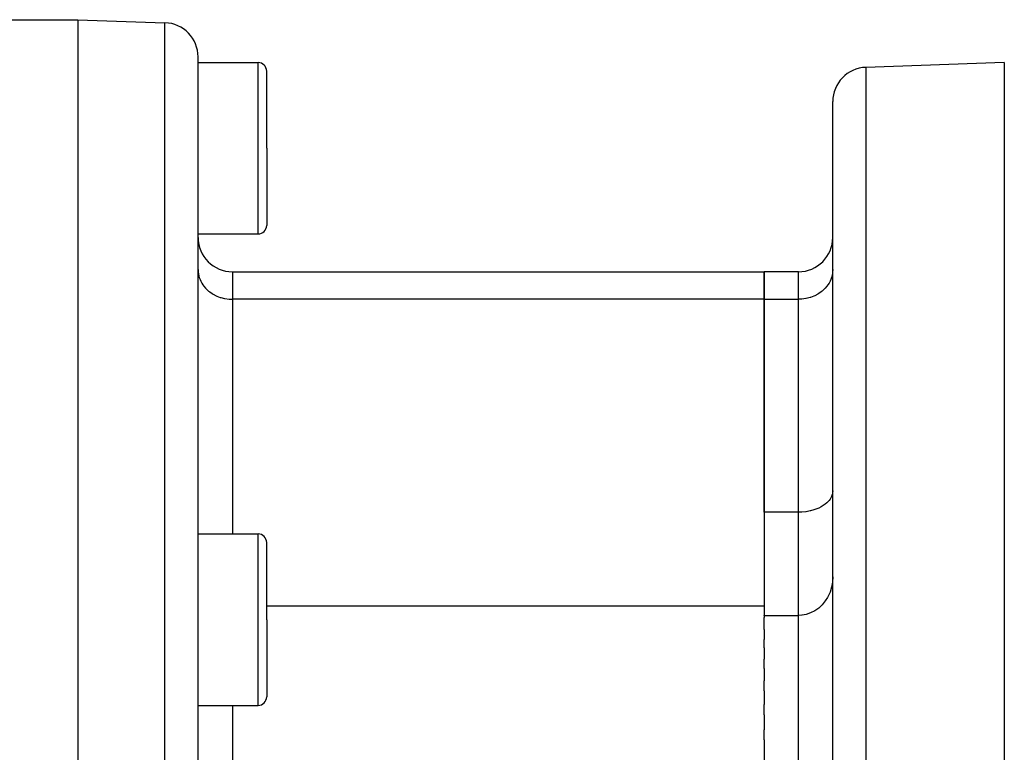
# Model space of a CAD drawing. Extents: x 24 to 958, y -469 to 283.
# Drawn here: x 222 to 279, y -82 to -39 of the extents above; entities that cross this region are included whole.
import ezdxf

# ---------------------------------------------------------------- set-up
doc = ezdxf.new("R2010")
doc.units = 0
doc.linetypes.add('DASHED', pattern=[11.05, 8.7, -2.35])
doc.layers.get('0').update_dxf_attribs({"linetype": 'CONTINUOUS'})
doc.layers.add('NEVIDI', color=4, linetype='DASHED')

msp = doc.modelspace()

# ---------------------------------------------------------------- linework, layer by layer
at = {"color": 2}
for p, q in [((215.998012, -39.083682), (225, -39.083682)), ((225, -39.083682), (230.069799, -39.260723)), ((225, -39.083682), (225, -101.583682)), ((232, -101.583682), (232, -41.259505)), ((232, -101.583682), (232, -41.259505)), ((232, -41.583682), (235.5, -41.583682)), ((279, -41.583682), (270.930201, -41.865485)), ((279, -41.583682), (279, -91.538612)), ((236, -46.583682), (236, -42.083682)), ((236, -46.583682), (236, -42.083682)), ((269, -101.583682), (269, -43.864267)), ((269, -101.583682), (269, -43.864267)), ((236, -46.583682), (236, -51.083682)), ((236, -46.583682), (236, -51.083682)), ((232, -51.787965), (232, -51.583682)), ((232, -51.583682), (235.5, -51.583682)), ((232, -51.787965), (232, -51.583682)), ((234, -53.787965), (265, -53.787965)), ((267, -53.787965), (265, -53.787965)), ((265, -55.39566), (265, -53.787965)), ((265, -53.787965), (265, -55.39566)), ((265, -67.817179), (265, -55.39566)), ((265, -55.39566), (265, -73.293519)), ((269, -66.576301), (268.991679, -66.685509)), ((268.783276, -67.127181), (268.718448, -67.200228)), ((268.839926, -67.052106), (268.783276, -67.127181)), ((268.883041, -66.984365), (268.839926, -67.052106)), ((268.928337, -66.896618), (268.883041, -66.984365)), ((268.952889, -66.836275), (268.928337, -66.896618)), ((268.982005, -66.737), (268.952889, -66.836275)), ((268.991679, -66.685509), (268.982005, -66.737)), ((267.905538, -67.678694), (267.709167, -67.734058)), ((267.953133, -67.662783), (267.905538, -67.678694)), ((268.122851, -67.597173), (267.953133, -67.662783)), ((268.179857, -67.57172), (268.122851, -67.597173)), ((268.322292, -67.499369), (268.179857, -67.57172)), ((268.385408, -67.462744), (268.322292, -67.499369)), ((268.446754, -67.424002), (268.385408, -67.462744)), ((268.500586, -67.387111), (268.446754, -67.424002)), ((268.565986, -67.33809), (268.500586, -67.387111)), ((268.655119, -67.262242), (268.565986, -67.33809)), ((268.718448, -67.200228), (268.655119, -67.262242)), ((267, -67.817179), (265, -67.817179)), ((267.182418, -67.811851), (267, -67.817179)), ((267.18765, -67.811539), (267.182418, -67.811851)), ((267.431625, -67.786996), (267.18765, -67.811539)), ((267.452598, -67.783952), (267.431625, -67.786996)), ((267.673968, -67.74234), (267.452598, -67.783952)), ((267.709167, -67.734058), (267.673968, -67.74234)), ((232, -69.083682), (235.5, -69.083682)), ((236, -74.083682), (236, -69.583682)), ((236, -74.083682), (236, -69.583682)), ((269, -71.58979), (268.982007, -71.893479)), ((268.928332, -72.19053), (268.839992, -72.475564)), ((268.982007, -71.893479), (268.928332, -72.19053)), ((268.6956, -72.785912), (268.566327, -72.990453)), ((268.718526, -72.743862), (268.6956, -72.785912)), ((268.730655, -72.720733), (268.718526, -72.743862)), ((268.839992, -72.475564), (268.730655, -72.720733)), ((265, -73.293519), (265, -73.830591)), ((268.179931, -73.403808), (267.953197, -73.562941)), ((268.385503, -73.211983), (268.179931, -73.403808)), ((268.566016, -72.990889), (268.385503, -73.211983)), ((268.566327, -72.990453), (268.566016, -72.990889)), ((265, -73.830591), (267, -73.830591)), ((265, -73.850619), (265, -73.830591)), ((265, -73.850619), (265, -73.960625)), ((265, -74.662494), (265, -73.960625)), ((267.187767, -73.82083), (267, -73.830591)), ((267.224825, -73.816582), (267.187767, -73.82083)), ((267.446762, -73.774709), (267.224825, -73.816582)), ((267.452608, -73.773216), (267.446762, -73.774709)), ((267.709248, -73.686793), (267.452608, -73.773216)), ((267.953197, -73.562941), (267.709248, -73.686793)), ((236, -74.083682), (236, -78.583682)), ((236, -74.083682), (236, -78.583682)), ((265, -74.662494), (265, -75.233172)), ((265, -75.731604), (265, -75.233172)), ((265, -75.731604), (265, -76.381436)), ((265, -76.928446), (265, -76.381436)), ((265, -76.928446), (265, -77.651974)), ((265, -78.233856), (265, -77.651974)), ((265, -78.233856), (265, -79.029172)), ((232, -79.083682), (235.5, -79.083682)), ((265, -79.626942), (265, -79.029172)), ((265, -79.626942), (265, -80.502343)), ((265, -81.085418), (265, -80.502343)), ((265, -81.085418), (265, -83.685824))]:
    msp.add_line(p, q, dxfattribs=at)
for centre, radius, start, end in [((230, -41.259505), 2, 0, 88), ((235.5, -42.083682), 0.5, 0, 90), ((271, -43.864267), 2, 91.999998, 180), ((235.5, -51.083682), 0.5, 270, 360), ((234, -51.787965), 2, 180, 270), ((267, -51.787965), 2, 270, 360), ((235.5, -69.583682), 0.5, 0, 90), ((235.5, -78.583682), 0.5, 270, 360)]:
    msp.add_arc(centre, radius, start, end, dxfattribs=at)
at = {"layer": 'NEVIDI', "color": 7, "linetype": 'CONTINUOUS'}
for p, q in [((230.069799, -101.583682), (230.069799, -39.260723)), ((235.5, -46.583682), (235.5, -41.583682)), ((270.930201, -41.865485), (270.930201, -101.583682)), ((235.5, -51.583682), (235.5, -46.583682)), ((232, -53.66361), (232.008324, -53.82147)), ((232.008324, -53.82147), (232.018003, -53.895483)), ((232.018003, -53.895483), (232.047119, -54.037363)), ((234, -53.787965), (234, -55.39566)), ((267, -55.39566), (267, -53.787965)), ((268.981998, -53.89548), (268.95288, -54.037365)), ((268.991676, -53.82147), (268.981998, -53.89548)), ((269, -53.66361), (268.991676, -53.82147)), ((232.047119, -54.037363), (232.071687, -54.123182)), ((232.071687, -54.123182), (232.116965, -54.247247)), ((232.116965, -54.247247), (232.160079, -54.342592)), ((232.160079, -54.342592), (232.216776, -54.447883)), ((232.216776, -54.447883), (232.281481, -54.549623)), ((268.783216, -54.447896), (268.718519, -54.549623)), ((268.839919, -54.342597), (268.783216, -54.447896)), ((268.883035, -54.247247), (268.839919, -54.342597)), ((268.928313, -54.123182), (268.883035, -54.247247)), ((268.95288, -54.037365), (268.928313, -54.123182)), ((232.281481, -54.549623), (232.344951, -54.636034)), ((232.344951, -54.636034), (232.433912, -54.740887)), ((232.433912, -54.740887), (232.499448, -54.808712)), ((232.499448, -54.808712), (232.614537, -54.912757)), ((232.614537, -54.912757), (232.677834, -54.963189)), ((232.677834, -54.963189), (232.820105, -55.062139)), ((232.820105, -55.062139), (232.877141, -55.096924)), ((232.877141, -55.096924), (233.046913, -55.186344)), ((268.122859, -55.096924), (267.953152, -55.186313)), ((268.179895, -55.062139), (268.122859, -55.096924)), ((268.322263, -54.963115), (268.179895, -55.062139)), ((268.385435, -54.91278), (268.322263, -54.963115)), ((268.500626, -54.808639), (268.385435, -54.91278)), ((268.566088, -54.740887), (268.500626, -54.808639)), ((268.655049, -54.636034), (268.566088, -54.740887)), ((268.718519, -54.549623), (268.655049, -54.636034)), ((233.046913, -55.186344), (233.09435, -55.207905)), ((233.09435, -55.207905), (233.290826, -55.283117)), ((233.290826, -55.283117), (233.326029, -55.294352)), ((233.326029, -55.294352), (233.54737, -55.350721)), ((233.54737, -55.350721), (233.568368, -55.354843)), ((233.568368, -55.354843), (233.812241, -55.388011)), ((233.812241, -55.388011), (233.817719, -55.388452)), ((233.817719, -55.388452), (234, -55.39566)), ((265, -55.39566), (234, -55.39566)), ((234, -55.39566), (234, -69.083682)), ((265, -55.39566), (267, -55.39566)), ((267.182281, -55.388452), (267, -55.39566)), ((267, -67.817179), (267, -55.39566)), ((267.187759, -55.388011), (267.182281, -55.388452)), ((267.431576, -55.354854), (267.187759, -55.388011)), ((267.452509, -55.350745), (267.431576, -55.354854)), ((267.673927, -55.294366), (267.452509, -55.350745)), ((267.70912, -55.283135), (267.673927, -55.294366)), ((267.905616, -55.20792), (267.70912, -55.283135)), ((267.953152, -55.186313), (267.905616, -55.20792)), ((267, -73.830591), (267, -67.817179)), ((235.5, -74.083682), (235.5, -69.083682)), ((265, -73.293519), (236, -73.293519)), ((267, -83.685824), (267, -73.830591)), ((235.5, -79.083682), (235.5, -74.083682)), ((234, -79.083682), (234, -83.685824))]:
    msp.add_line(p, q, dxfattribs=at)

doc.saveas('drawing.dxf')
